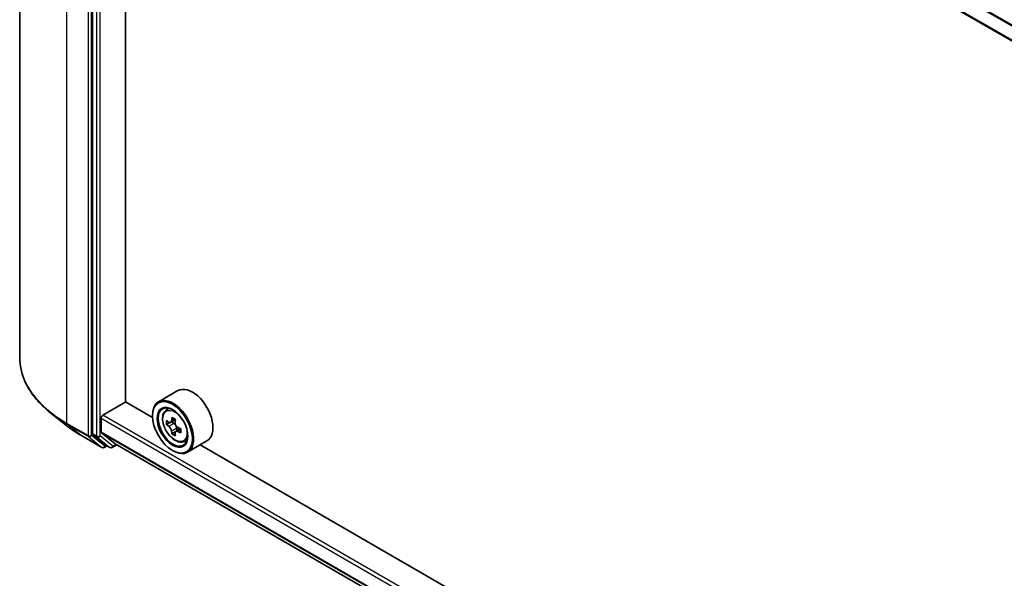
# Model space of a CAD drawing. Units: millimetres. Extents: x 36 to 8503, y 20 to 1285.
# Drawn here: x 315 to 376, y 443 to 478 of the extents above; entities that cross this region are included whole.
import ezdxf

# ---------------------------------------------------------------- set-up
doc = ezdxf.new("R2010")
doc.units = ezdxf.units.MM
doc.header["$LTSCALE"] = 2.5
doc.layers.add('Visible (ISO)', color=7, linetype='Continuous', lineweight=35)
doc.layers.add('Visible Narrow (ISO)', color=7, linetype='Continuous', lineweight=25)

msp = doc.modelspace()

# ---------------------------------------------------------------- linework, layer by layer
at = {"layer": 'Visible (ISO)'}
for p, q in [((315.2495, 515.1407), (315.2495, 456.8499)), ((319.7694, 510.2699), (319.7694, 452.1269)), ((429.7867, 445.8392), (320.3308, 509.0335)), ((321.8024, 454.1009), (321.8024, 508.1839)), ((325.0566, 454.7923), (323.8545, 454.0982)), ((320.4058, 453.2742), (321.82, 454.0907)), ((323.4849, 453.1295), (321.8024, 454.1009)), ((324.2978, 453.5675), (324.4646, 453.714)), ((318.1436, 452.6328), (317.1981, 453.3813)), ((320.2998, 452.2219), (320.2998, 453.0905)), ((323.4817, 453.2334), (323.4817, 453.2742)), ((324.9036, 452.9942), (324.6048, 452.8217)), ((324.6606, 452.8539), (324.812, 452.7665)), ((324.5626, 452.8113), (324.3533, 452.6904)), ((324.8941, 452.2372), (324.6847, 452.1163)), ((325.223, 452.4411), (324.9241, 452.2686)), ((324.9799, 452.4756), (324.9799, 452.3008)), ((319.037, 452.0299), (320.3452, 451.2747)), ((319.794, 452.0627), (320.5865, 451.4222)), ((320.3162, 452.1791), (321.1624, 451.4951)), ((325.4166, 451.6298), (325.6268, 451.7009)), ((326.8566, 451.6746), (325.6545, 450.9805)), ((320.6679, 451.3744), (320.4952, 451.2747)), ((320.8404, 451.2748), (320.5929, 451.4177)), ((320.9904, 451.2748), (321.2668, 451.4344)), ((321.1668, 451.4921), (429.7867, 388.7804)), ((324.7192, 451.0901), (324.7545, 451.0697)), ((424.6012, 394.75), (326.4308, 451.4287))]:
    msp.add_line(p, q, dxfattribs=at)
for centre in [(320.4202, 451.4046), (320.9154, 451.4047)]:
    msp.add_arc(centre, 0.15, 240, 300, dxfattribs=at)
for centre, major_axis, start_param, end_param in [((325.9566, 453.2334), (0.9, -1.5588), 0, 3.1415927), ((324.7545, 452.5394), (0.9, -1.5588), 5.4977871, 10.2101761), ((324.7545, 452.5394), (0.65, -1.1258), 2.375245, 7.049533), ((320.4058, 453.1518), (-0.075, -0.1299), 3.9269908, 5.4977871), ((326.8838, 454.279), (-1.7911, -3.1022), 5.4541541, 5.5414202), ((327.3258, 454.1515), (-3.6329, 0), 0.6124987, 0.6768001), ((327.2153, 454.0877), (-1.8164, -3.1462), 5.3248877, 5.3891891), ((327.3258, 454.5342), (-3.5821, 0), 0.7417651, 0.8290312), ((327.4362, 453.9601), (1.8164, 3.1462), 2.1832951, 2.2475964), ((320.3705, 452.2628), (-0.05, -0.0866), 5.4977871, 6.1925254), ((327.3258, 453.8963), (3.6329, 0), 3.7540914, 3.8183927), ((327.2153, 454.0877), (-1.8164, -3.1462), 5.6063852, 5.6706866), ((324.812, 452.5726), (0.1187, -0.2057), 1.7950624, 2.3561945), ((324.812, 452.5726), (0.1188, -0.2057), 0.7853982, 1.3465303), ((327.3258, 454.1515), (-3.6329, 0), 0.8939962, 0.9582976), ((327.3258, 453.8963), (3.6329, 0), 4.0355889, 4.0998903), ((327.7677, 453.7687), (1.7911, 3.1022), 2.3125614, 2.3998276), ((319.8755, 452.1881), (-0.075, -0.1299), 5.4977871, 6.1925254), ((327.3258, 453.5136), (3.5821, 0), 3.8833577, 3.9706239), ((327.4362, 453.9601), (1.8164, 3.1462), 2.4647926, 2.5290939), ((320.6679, 451.5476), (-0.075, -0.1299), 6.1925254, 6.2831853), ((321.2168, 451.5787), (-0.05, -0.0866), 6.1925254, 6.2831853)]:
    msp.add_ellipse(centre, major_axis=major_axis, ratio=0.5773503, start_param=start_param, end_param=end_param, dxfattribs=at)
for major_axis in [(-0.875, 1.5155), (0.675, -1.1691)]:
    msp.add_ellipse((324.7192, 452.519), major_axis=major_axis, ratio=0.5773503, dxfattribs=at)
for points, knots in [([(317.1981, 453.3813), (316.9493, 453.5783), (316.7214, 453.7848), (316.3113, 454.2139), (316.1292, 454.4366), (315.814, 454.8947), (315.6809, 455.1303), (315.4666, 455.6108), (315.3854, 455.8556), (315.2768, 456.3503), (315.2495, 456.6001), (315.2495, 456.8499)], [1.72605724, 1.72605724, 1.72605724, 1.72605724, 1.85208469, 1.85208469, 1.97811214, 1.97811214, 2.10413959, 2.10413959, 2.23016704, 2.23016704, 2.35619449, 2.35619449, 2.35619449, 2.35619449]), ([(324.2978, 453.5675), (324.2442, 453.5204), (324.2014, 453.4602), (324.136, 453.3151), (324.1159, 453.2282), (324.102, 453.0353), (324.11, 452.9283), (324.1535, 452.7088), (324.1893, 452.5964), (324.284, 452.3775), (324.3428, 452.2712), (324.4781, 452.0742), (324.5544, 451.9835), (324.7182, 451.8265), (324.8056, 451.7603), (324.9846, 451.66), (325.0762, 451.626), (325.2518, 451.5985), (325.3363, 451.6033), (325.4145, 451.6291), (325.4156, 451.6295), (325.4166, 451.6298)], [0.9003414, 0.9003414, 0.9003414, 0.9003414, 1.1788377, 1.1788377, 1.4906565, 1.4906565, 1.8242914, 1.8242914, 2.158633, 2.158633, 2.4907154, 2.4907154, 2.82257, 2.82257, 3.1564008, 3.1564008, 3.4911249, 3.4911249, 3.8078218, 3.8078218, 3.8120475, 3.8120475, 3.8120475, 3.8120475]), ([(324.4936, 452.8378), (324.5123, 452.8244), (324.5328, 452.8151), (324.5716, 452.8094), (324.5898, 452.8131), (324.6197, 452.8303), (324.6333, 452.8451), (324.6531, 452.8845), (324.6593, 452.9092), (324.6616, 452.9348)], [0, 0, 0, 0, 0.017936943, 0.017936943, 0.035873886, 0.035873886, 0.053810829, 0.053810829, 0.071747772, 0.071747772, 0.071747772, 0.071747772]), ([(318.1436, 452.6328), (318.1978, 452.5899), (318.2531, 452.5475), (318.3659, 452.4638), (318.4234, 452.4225), (318.5405, 452.3409), (318.6002, 452.3007), (318.7215, 452.2214), (318.7832, 452.1823), (318.9086, 452.1052), (318.9723, 452.0673), (319.037, 452.0299)], [4.55712806, 4.55712806, 4.55712806, 4.55712806, 4.58818025, 4.58818025, 4.61923243, 4.61923243, 4.65028461, 4.65028461, 4.6813368, 4.6813368, 4.71238898, 4.71238898, 4.71238898, 4.71238898]), ([(324.6616, 452.2918), (324.6593, 452.3147), (324.6531, 452.3419), (324.6333, 452.3981), (324.6197, 452.427), (324.5898, 452.4788), (324.5716, 452.5051), (324.5328, 452.5502), (324.5123, 452.5692), (324.4936, 452.5827)], [0, 0, 0, 0, 0.017936943, 0.017936943, 0.035873886, 0.035873886, 0.053810829, 0.053810829, 0.071747772, 0.071747772, 0.071747772, 0.071747772]), ([(324.8825, 452.8072), (324.8802, 452.7816), (324.8824, 452.7521), (324.8969, 452.6929), (324.9092, 452.6632), (324.9391, 452.6114), (324.9587, 452.5859), (325.0027, 452.5438), (325.0272, 452.5271), (325.0505, 452.5163)], [0, 0, 0, 0, 0.017936943, 0.017936943, 0.035873886, 0.035873886, 0.053810829, 0.053810829, 0.071747772, 0.071747772, 0.071747772, 0.071747772]), ([(325.0505, 452.2612), (325.0272, 452.272), (325.0027, 452.279), (324.9587, 452.2816), (324.9391, 452.2772), (324.9092, 452.2599), (324.8969, 452.2459), (324.8824, 452.2095), (324.8802, 452.1871), (324.8825, 452.1642)], [0, 0, 0, 0, 0.017936943, 0.017936943, 0.035873886, 0.035873886, 0.053810829, 0.053810829, 0.071747772, 0.071747772, 0.071747772, 0.071747772])]:
    msp.add_open_spline(points, degree=3, knots=knots, dxfattribs=at)
at = {"layer": 'Visible Narrow (ISO)'}
for p, q in [((318.1784, 452.7674), (318.1784, 511.0583)), ((319.4866, 510.303), (319.4866, 452.0122)), ((319.6987, 452.0122), (319.6987, 510.303)), ((320.0169, 510.127), (320.0169, 451.984)), ((320.2291, 451.984), (320.2291, 510.127)), ((320.2998, 509.9708), (429.7867, 446.7585)), ((429.7919, 446.8266), (320.3162, 510.0325)), ((429.7867, 445.8899), (320.2998, 509.1022)), ((320.2998, 453.0905), (429.7867, 389.8782)), ((429.7867, 390.1232), (320.4058, 453.2742)), ((324.6616, 452.9348), (324.8464, 453.0415)), ((319.4866, 452.0122), (318.1784, 452.7674)), ((318.203, 452.7032), (319.5112, 451.948)), ((319.0305, 452.0344), (318.203, 452.7032)), ((429.7867, 389.0096), (320.2998, 452.2219)), ((324.4936, 452.5827), (324.812, 452.7665)), ((324.9799, 452.4756), (324.6616, 452.2918)), ((325.2353, 452.3679), (325.0505, 452.2612)), ((320.3387, 451.2791), (319.0305, 452.0344)), ((319.5112, 451.948), (320.3387, 451.2791)), ((320.5262, 451.3433), (319.6987, 452.0122)), ((320.0169, 451.984), (319.7694, 452.1269)), ((319.794, 452.0627), (320.0415, 451.9198)), ((320.0415, 451.9198), (320.8339, 451.2793)), ((321.0215, 451.3435), (320.2291, 451.984)), ((320.3162, 452.1791), (429.7867, 388.9763)), ((320.624, 451.3998), (320.5262, 451.3433)), ((320.8339, 451.2793), (320.5865, 451.4222)), ((321.2228, 451.4597), (321.0215, 451.3435)), ((429.7867, 388.7808), (321.1624, 451.4951))]:
    msp.add_line(p, q, dxfattribs=at)
for centre, major_axis, ratio, start_param, end_param in [((325.2495, 456.8499), (-10, 0), 0.5773503, 0, 0.7853982), ((324.9218, 452.636), (-0.5631, 0.9753), 0.5773503, 5.8594015, 6.3981286), ((325.2495, 456.7715), (9.9652, 0), 0.5773503, 3.7717299, 3.9269908), ((325.2495, 455.6249), (-8.795, 0), 0.5773503, 0.6301372, 0.7853982), ((318.2845, 452.8287), (-0.075, -0.1299), 0.5773503, 5.4977871, 6.1925254), ((319.112, 452.1598), (-0.075, -0.1299), 0.5773503, 6.1925254, 6.2831853), ((319.5927, 452.0734), (0.15, 0), 0.5773503, 3.9269908, 5.4977871), ((319.5927, 452.0734), (-0.075, -0.1299), 0.5773503, 5.4977871, 6.1925254), ((319.5927, 452.0734), (-0.0943, -0.1167), 0.8131434, 0.127344, 1.6981404), ((320.123, 452.0453), (0.15, 0), 0.5773503, 3.9269908, 5.4977871), ((320.123, 452.0453), (-0.075, -0.1299), 0.5773503, 5.4977871, 6.1925254), ((320.123, 452.0453), (-0.0943, -0.1167), 0.8131434, 0.127344, 1.6981404), ((324.9218, 452.636), (0.5631, -0.9753), 0.5773503, 6.168242, 6.7069691), ((320.4202, 451.4046), (-0.0943, -0.1167), 0.8131434, 0.127344, 1.6981404), ((320.4202, 451.4046), (-0.075, -0.1299), 0.5773503, 6.1925254, 6.2831853), ((320.4202, 451.4046), (0.075, -0.1299), 0.5773503, 0, 0.7853982), ((320.9154, 451.4047), (-0.0943, -0.1167), 0.8131434, 0.127344, 1.6981404), ((320.9154, 451.4047), (-0.075, -0.1299), 0.5773503, 6.1925254, 6.2831853), ((320.9154, 451.4047), (0.075, -0.1299), 0.5773503, 0, 0.7853982)]:
    msp.add_ellipse(centre, major_axis=major_axis, ratio=ratio, start_param=start_param, end_param=end_param, dxfattribs=at)
msp.add_ellipse((324.8655, 452.6034), major_axis=(-0.5283, 0.915), ratio=0.5773503, dxfattribs=at)

doc.saveas('drawing.dxf')
